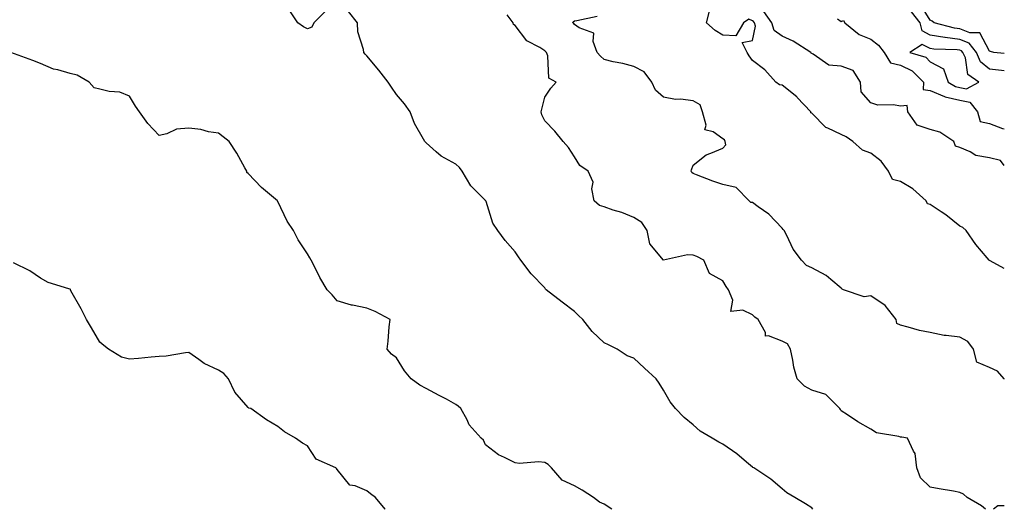
# Model space of a CAD drawing. Units: inches. Extents: x 1037123 to 1039763, y 7205498 to 7208138.
# Drawn here: x 1039431 to 1039763, y 7205498 to 7205663 of the extents above; entities that cross this region are included whole.
import ezdxf

# ---------------------------------------------------------------- set-up
doc = ezdxf.new("R2010")
doc.units = ezdxf.units.IN
doc.header["$MEASUREMENT"] = 0
doc.layers.add('Contour_10377205', color=7, linetype='Continuous', true_color=0x2c84ec)

msp = doc.modelspace()

# ---------------------------------------------------------------- linework, layer by layer
at = {"layer": 'Contour_10377205'}
for points in [[(1039763, 7205651.55, 3011), (1039759.48, 7205651.92, 3011), (1039758.4, 7205652.27, 3011), (1039758.05, 7205652.37, 3011), (1039754.73, 7205658.6, 3011), (1039751.41, 7205658.56, 3011), (1039748.05, 7205659.89, 3011), (1039746.25, 7205660.12, 3011), (1039739.4, 7205661.92, 3011), (1039738.64, 7205662.51, 3011), (1039738.05, 7205662.82, 3011), (1039734.55, 7205668.42, 3011)], [(1039534.12, 7205665.85, 3016), (1039530.22, 7205661.92, 3016), (1039529.53, 7205660.44, 3016), (1039528.05, 7205659.91, 3016), (1039526.76, 7205660.63, 3016), (1039524.85, 7205661.92, 3016), (1039522.11, 7205665.98, 3016)], [(1039698.48, 7205498, 3016), (1039698.05, 7205498.44, 3016), (1039695.98, 7205499.85, 3016), (1039692.41, 7205501.92, 3016), (1039689.73, 7205503.6, 3016), (1039688.05, 7205504.87, 3016), (1039684.3, 7205508.17, 3016), (1039678.58, 7205511.92, 3016), (1039678.25, 7205512.12, 3016), (1039678.05, 7205512.21, 3016), (1039676.08, 7205513.89, 3016), (1039672.84, 7205516.71, 3016), (1039668.05, 7205519.99, 3016), (1039666.8, 7205520.67, 3016), (1039664.51, 7205521.92, 3016), (1039660.49, 7205524.36, 3016), (1039658.05, 7205526.41, 3016), (1039655.06, 7205528.93, 3016), (1039652.19, 7205531.92, 3016), (1039650.39, 7205534.26, 3016), (1039648.05, 7205538.19, 3016), (1039646.59, 7205540.46, 3016), (1039645.67, 7205541.92, 3016), (1039641.68, 7205545.55, 3016), (1039638.05, 7205548.97, 3016), (1039635.82, 7205549.69, 3016), (1039632.42, 7205551.92, 3016), (1039629.55, 7205553.42, 3016), (1039628.05, 7205554.09, 3016), (1039624.05, 7205557.92, 3016), (1039620.92, 7205561.92, 3016), (1039619.4, 7205563.27, 3016), (1039618.05, 7205564.69, 3016), (1039613.97, 7205567.84, 3016), (1039608.56, 7205571.92, 3016), (1039608.34, 7205572.21, 3016), (1039608.05, 7205572.62, 3016), (1039603.44, 7205577.31, 3016), (1039600.02, 7205581.92, 3016), (1039599.24, 7205583.11, 3016), (1039598.05, 7205584.81, 3016), (1039594.71, 7205588.58, 3016), (1039592.29, 7205591.92, 3016), (1039590.57, 7205594.44, 3016), (1039588.28, 7205601.69, 3016), (1039588.19, 7205601.92, 3016), (1039588.13, 7205602, 3016), (1039588.05, 7205602.1, 3016), (1039583.13, 7205607, 3016), (1039580.24, 7205611.92, 3016), (1039579.3, 7205613.17, 3016), (1039578.05, 7205614.34, 3016), (1039573.13, 7205617, 3016), (1039571.49, 7205618.48, 3016), (1039568.05, 7205621.53, 3016), (1039567.84, 7205621.71, 3016), (1039567.64, 7205621.92, 3016), (1039567.21, 7205622.76, 3016), (1039564.1, 7205627.97, 3016), (1039562.7, 7205631.92, 3016), (1039560.76, 7205634.63, 3016), (1039558.05, 7205637.84, 3016), (1039556.35, 7205640.22, 3016), (1039555.22, 7205641.92, 3016), (1039552.07, 7205645.94, 3016), (1039548.05, 7205650.85, 3016), (1039547.48, 7205651.35, 3016), (1039547.07, 7205651.92, 3016), (1039546.98, 7205652.99, 3016), (1039545.06, 7205658.93, 3016), (1039544.91, 7205661.92, 3016), (1039541.9, 7205665.77, 3016)], [(1039756.68, 7205498, 3015), (1039755.26, 7205499.13, 3015), (1039750.53, 7205501.92, 3015), (1039749.24, 7205503.11, 3015), (1039748.05, 7205503.68, 3015), (1039745.84, 7205504.13, 3015), (1039741, 7205504.87, 3015), (1039738.05, 7205505.51, 3015), (1039734.73, 7205508.6, 3015), (1039733.5, 7205511.92, 3015), (1039732.97, 7205516.84, 3015), (1039732.39, 7205517.58, 3015), (1039730.41, 7205521.92, 3015), (1039728.46, 7205522.33, 3015), (1039728.05, 7205522.33, 3015), (1039727.41, 7205522.56, 3015), (1039719.89, 7205523.76, 3015), (1039718.05, 7205525.01, 3015), (1039713.6, 7205527.47, 3015), (1039710.1, 7205529.87, 3015), (1039708.05, 7205531.22, 3015), (1039707.78, 7205531.65, 3015), (1039707.52, 7205531.92, 3015), (1039702.84, 7205536.71, 3015), (1039698.05, 7205538.13, 3015), (1039695.65, 7205539.52, 3015), (1039693.17, 7205541.92, 3015), (1039692.07, 7205545.94, 3015), (1039691.7, 7205548.27, 3015), (1039690.86, 7205551.92, 3015), (1039689.92, 7205553.8, 3015), (1039688.05, 7205554.67, 3015), (1039683.46, 7205556.51, 3015), (1039682.44, 7205556.31, 3015), (1039682.44, 7205557.53, 3015), (1039680, 7205561.92, 3015), (1039678.93, 7205562.8, 3015), (1039678.05, 7205563.52, 3015), (1039674.87, 7205565.1, 3015), (1039670.84, 7205564.71, 3015), (1039671.51, 7205568.46, 3015), (1039670, 7205571.92, 3015), (1039669.2, 7205573.07, 3015), (1039668.05, 7205574.97, 3015), (1039663.62, 7205577.49, 3015), (1039661.66, 7205581.92, 3015), (1039659.28, 7205583.15, 3015), (1039658.05, 7205583.6, 3015), (1039656.16, 7205583.81, 3015), (1039648.07, 7205581.94, 3015), (1039648.05, 7205581.96, 3015), (1039643.54, 7205587.41, 3015), (1039642.62, 7205591.92, 3015), (1039640.8, 7205594.67, 3015), (1039638.05, 7205596.35, 3015), (1039634.1, 7205597.97, 3015), (1039631.14, 7205598.83, 3015), (1039628.05, 7205599.91, 3015), (1039626.53, 7205600.4, 3015), (1039624.71, 7205601.92, 3015), (1039623.97, 7205606, 3015), (1039624.38, 7205608.25, 3015), (1039622.64, 7205611.92, 3015), (1039619.94, 7205613.81, 3015), (1039618.05, 7205616.82, 3015), (1039616.1, 7205619.97, 3015), (1039614.28, 7205621.92, 3015), (1039611.51, 7205625.38, 3015), (1039608.05, 7205628.93, 3015), (1039607.11, 7205630.98, 3015), (1039606.86, 7205631.92, 3015), (1039607.11, 7205632.86, 3015), (1039608.05, 7205636.9, 3015), (1039610.1, 7205639.87, 3015), (1039611.86, 7205641.92, 3015), (1039609.4, 7205643.27, 3015), (1039609.12, 7205650.85, 3015), (1039608.67, 7205651.92, 3015), (1039608.36, 7205652.23, 3015), (1039608.05, 7205652.51, 3015), (1039606.37, 7205653.6, 3015), (1039602.01, 7205655.88, 3015), (1039598.05, 7205661.02, 3015), (1039597.52, 7205661.39, 3015), (1039597.42, 7205661.92, 3015), (1039595.39, 7205664.58, 3015)], [(1039763, 7205541.89, 3014), (1039762.97, 7205541.92, 3014), (1039760.65, 7205544.52, 3014), (1039758.05, 7205545.83, 3014), (1039753.73, 7205547.6, 3014), (1039752.62, 7205551.92, 3014), (1039750.71, 7205554.58, 3014), (1039748.05, 7205555.98, 3014), (1039743.36, 7205556.61, 3014), (1039742.68, 7205556.55, 3014), (1039738.05, 7205557.58, 3014), (1039734.44, 7205558.31, 3014), (1039730.55, 7205559.42, 3014), (1039728.05, 7205560.01, 3014), (1039726.78, 7205560.65, 3014), (1039726.51, 7205561.92, 3014), (1039722.84, 7205566.71, 3014), (1039718.05, 7205569.93, 3014), (1039715.76, 7205569.63, 3014), (1039708.81, 7205571.92, 3014), (1039708.34, 7205572.21, 3014), (1039708.05, 7205572.47, 3014), (1039704.48, 7205575.49, 3014), (1039702.95, 7205576.82, 3014), (1039698.05, 7205579.42, 3014), (1039696.33, 7205580.2, 3014), (1039694.61, 7205581.92, 3014), (1039691.8, 7205585.67, 3014), (1039689.69, 7205590.28, 3014), (1039688.81, 7205591.92, 3014), (1039688.44, 7205592.31, 3014), (1039688.05, 7205592.72, 3014), (1039683.6, 7205597.47, 3014), (1039680.06, 7205599.91, 3014), (1039678.05, 7205601.39, 3014), (1039677.56, 7205601.43, 3014), (1039677, 7205601.92, 3014), (1039672.56, 7205606.43, 3014), (1039668.05, 7205607.43, 3014), (1039664.69, 7205608.56, 3014), (1039659.24, 7205610.73, 3014), (1039658.05, 7205611.18, 3014), (1039657.66, 7205611.53, 3014), (1039657.46, 7205611.92, 3014), (1039657.52, 7205612.45, 3014), (1039658.05, 7205614.01, 3014), (1039662.46, 7205617.51, 3014), (1039664.1, 7205617.97, 3014), (1039668.05, 7205619.73, 3014), (1039669.09, 7205620.88, 3014), (1039668.93, 7205621.92, 3014), (1039668.64, 7205622.51, 3014), (1039668.05, 7205622.86, 3014), (1039664.81, 7205625.16, 3014), (1039662, 7205625.87, 3014), (1039662.5, 7205627.47, 3014), (1039661.21, 7205631.92, 3014), (1039660.43, 7205634.3, 3014), (1039658.05, 7205635.69, 3014), (1039653.77, 7205636.2, 3014), (1039652.19, 7205636.06, 3014), (1039648.05, 7205636.86, 3014), (1039645.37, 7205639.24, 3014), (1039644.12, 7205641.92, 3014), (1039641.59, 7205645.46, 3014), (1039638.05, 7205647.25, 3014), (1039634.34, 7205648.21, 3014), (1039631.12, 7205648.85, 3014), (1039628.05, 7205649.58, 3014), (1039626.8, 7205650.67, 3014), (1039625.75, 7205651.92, 3014), (1039624.34, 7205655.63, 3014), (1039624.59, 7205658.46, 3014), (1039619.69, 7205660.28, 3014), (1039618.05, 7205661.43, 3014), (1039617.82, 7205661.69, 3014), (1039617.52, 7205661.92, 3014), (1039617.66, 7205662.31, 3014), (1039618.05, 7205662.66, 3014), (1039618.85, 7205662.72, 3014), (1039625.73, 7205664.24, 3014)], [(1039763, 7205579.19, 3013), (1039758.25, 7205581.72, 3013), (1039758.05, 7205581.84, 3013), (1039757.97, 7205581.84, 3013), (1039757.91, 7205581.92, 3013), (1039757.25, 7205582.72, 3013), (1039753.42, 7205587.29, 3013), (1039750.18, 7205591.92, 3013), (1039749.05, 7205592.92, 3013), (1039748.05, 7205593.38, 3013), (1039743.34, 7205597.21, 3013), (1039741.72, 7205598.25, 3013), (1039738.05, 7205600.71, 3013), (1039737.09, 7205600.96, 3013), (1039736.62, 7205601.92, 3013), (1039732.13, 7205606, 3013), (1039728.05, 7205608.42, 3013), (1039725.32, 7205609.19, 3013), (1039723.91, 7205611.92, 3013), (1039721.49, 7205615.36, 3013), (1039718.05, 7205618.03, 3013), (1039715.2, 7205619.07, 3013), (1039711.98, 7205621.92, 3013), (1039709.65, 7205623.52, 3013), (1039708.05, 7205624.26, 3013), (1039703.54, 7205626.43, 3013), (1039702.78, 7205626.65, 3013), (1039698.05, 7205631.45, 3013), (1039697.78, 7205631.65, 3013), (1039697.78, 7205631.92, 3013), (1039693.21, 7205636.76, 3013), (1039693.01, 7205636.96, 3013), (1039688.05, 7205640.9, 3013), (1039687.19, 7205641.06, 3013), (1039686, 7205641.92, 3013), (1039682.27, 7205646.14, 3013), (1039678.05, 7205649.21, 3013), (1039676.94, 7205650.81, 3013), (1039676.33, 7205651.92, 3013), (1039674.65, 7205655.32, 3013), (1039678.05, 7205656, 3013), (1039679.14, 7205660.83, 3013), (1039678.79, 7205661.92, 3013), (1039678.48, 7205662.35, 3013), (1039678.05, 7205662.58, 3013), (1039676.82, 7205663.15, 3013), (1039675.06, 7205661.92, 3013), (1039672.44, 7205657.53, 3013), (1039668.05, 7205657.78, 3013), (1039665.51, 7205659.38, 3013), (1039662.62, 7205661.92, 3013), (1039663.66, 7205666.31, 3013)], [(1039763, 7205613.82, 3012), (1039761.68, 7205615.55, 3012), (1039758.05, 7205616.39, 3012), (1039753.38, 7205617.25, 3012), (1039751.53, 7205618.44, 3012), (1039748.05, 7205619.89, 3012), (1039746.53, 7205620.4, 3012), (1039745.98, 7205621.92, 3012), (1039741.27, 7205625.14, 3012), (1039738.05, 7205625.98, 3012), (1039733.58, 7205627.45, 3012), (1039730.43, 7205631.92, 3012), (1039730.26, 7205634.13, 3012), (1039728.05, 7205633.89, 3012), (1039725.63, 7205634.34, 3012), (1039720.35, 7205634.22, 3012), (1039718.05, 7205634.95, 3012), (1039714.79, 7205638.66, 3012), (1039714.55, 7205641.92, 3012), (1039712.01, 7205645.88, 3012), (1039708.05, 7205647.29, 3012), (1039703.79, 7205647.66, 3012), (1039698.56, 7205651.41, 3012), (1039698.05, 7205651.57, 3012), (1039697.87, 7205651.74, 3012), (1039697.8, 7205651.92, 3012), (1039691.84, 7205655.71, 3012), (1039688.05, 7205657.47, 3012), (1039685.45, 7205659.32, 3012), (1039684.59, 7205661.92, 3012), (1039681.9, 7205665.77, 3012)], [(1039763, 7205645.76, 3012), (1039762, 7205645.87, 3012), (1039758.05, 7205646.3, 3012), (1039754.96, 7205648.83, 3012), (1039753.62, 7205651.92, 3012), (1039751.19, 7205655.06, 3012), (1039748.05, 7205656.3, 3012), (1039743.09, 7205656.96, 3012), (1039742.99, 7205656.98, 3012), (1039738.05, 7205657.8, 3012), (1039735.32, 7205659.19, 3012), (1039734.65, 7205661.92, 3012), (1039731.76, 7205665.63, 3012)], [(1039706.74, 7205663.23, 3012), (1039708.05, 7205662.41, 3012), (1039708.81, 7205662.68, 3012), (1039709.28, 7205661.92, 3012), (1039714.09, 7205657.96, 3012), (1039718.05, 7205656.39, 3012), (1039720.55, 7205654.42, 3012), (1039722.54, 7205651.92, 3012), (1039724.61, 7205648.48, 3012), (1039728.05, 7205647.64, 3012), (1039731.92, 7205645.79, 3012), (1039735.73, 7205641.92, 3012), (1039735.59, 7205639.46, 3012), (1039738.05, 7205639.15, 3012), (1039742.85, 7205637.12, 3012), (1039743.11, 7205636.98, 3012), (1039748.05, 7205635.85, 3012), (1039751.35, 7205635.22, 3012), (1039753.93, 7205631.92, 3012), (1039754.83, 7205628.7, 3012), (1039758.05, 7205627.97, 3012), (1039762.42, 7205626.3, 3012), (1039763, 7205626.16, 3012)], [(1039630.65, 7205498, 3017), (1039628.05, 7205499.73, 3017), (1039626.53, 7205500.4, 3017), (1039624.48, 7205501.92, 3017), (1039620.63, 7205504.5, 3017), (1039618.05, 7205505.87, 3017), (1039613.93, 7205507.8, 3017), (1039610.32, 7205511.92, 3017), (1039609.18, 7205513.05, 3017), (1039608.05, 7205513.8, 3017), (1039605.94, 7205514.03, 3017), (1039599.51, 7205513.38, 3017), (1039598.05, 7205513.64, 3017), (1039594.5, 7205515.47, 3017), (1039592.46, 7205516.33, 3017), (1039588.05, 7205519.75, 3017), (1039587.44, 7205521.31, 3017), (1039586.62, 7205521.92, 3017), (1039582.58, 7205526.45, 3017), (1039581.86, 7205528.11, 3017), (1039579.77, 7205531.92, 3017), (1039578.91, 7205532.78, 3017), (1039578.05, 7205533.37, 3017), (1039574.91, 7205535.06, 3017), (1039572.5, 7205536.37, 3017), (1039568.05, 7205538.7, 3017), (1039565.92, 7205539.79, 3017), (1039562.99, 7205541.92, 3017), (1039560.75, 7205544.62, 3017), (1039558.05, 7205549.05, 3017), (1039556.43, 7205550.3, 3017), (1039554.96, 7205551.92, 3017), (1039555.3, 7205554.67, 3017), (1039555.59, 7205559.46, 3017), (1039555.88, 7205561.92, 3017), (1039550.84, 7205564.71, 3017), (1039548.05, 7205565.79, 3017), (1039543.21, 7205566.76, 3017), (1039542.89, 7205566.76, 3017), (1039538.05, 7205568.25, 3017), (1039536.41, 7205570.28, 3017), (1039534.71, 7205571.92, 3017), (1039532.21, 7205576.08, 3017), (1039530.65, 7205579.32, 3017), (1039529.3, 7205581.92, 3017), (1039528.87, 7205582.74, 3017), (1039528.05, 7205584.11, 3017), (1039524.92, 7205588.8, 3017), (1039523.32, 7205591.92, 3017), (1039521.17, 7205595.05, 3017), (1039518.05, 7205601.74, 3017), (1039517.97, 7205601.84, 3017), (1039517.91, 7205601.92, 3017), (1039512.52, 7205606.39, 3017), (1039508.05, 7205611.16, 3017), (1039507.66, 7205611.53, 3017), (1039507.56, 7205611.92, 3017), (1039506.92, 7205613.05, 3017), (1039504.2, 7205618.07, 3017), (1039501.62, 7205621.92, 3017), (1039499.67, 7205623.54, 3017), (1039498.05, 7205624.71, 3017), (1039494.71, 7205625.26, 3017), (1039492.09, 7205625.96, 3017), (1039488.05, 7205626.45, 3017), (1039483.91, 7205626.06, 3017), (1039480.63, 7205624.5, 3017), (1039478.05, 7205623.99, 3017), (1039474.18, 7205628.05, 3017), (1039471.41, 7205631.92, 3017), (1039470.02, 7205633.89, 3017), (1039468.05, 7205637.23, 3017), (1039464.75, 7205638.62, 3017), (1039461.16, 7205638.81, 3017), (1039458.05, 7205639.6, 3017), (1039456.19, 7205640.06, 3017), (1039454.4, 7205641.92, 3017), (1039450.39, 7205644.26, 3017), (1039448.05, 7205644.89, 3017), (1039443.87, 7205646.1, 3017), (1039442.44, 7205646.31, 3017), (1039438.05, 7205648.21, 3017), (1039435.43, 7205649.3, 3017), (1039428.05, 7205651.92, 3017)], [(1039554.28, 7205498, 3018), (1039554.2, 7205498.07, 3018), (1039550.94, 7205501.92, 3018), (1039549.36, 7205503.23, 3018), (1039548.05, 7205504.19, 3018), (1039544.09, 7205505.88, 3018), (1039542.31, 7205506.18, 3018), (1039538.05, 7205511.39, 3018), (1039537.85, 7205511.72, 3018), (1039537.66, 7205511.92, 3018), (1039530.98, 7205514.85, 3018), (1039528.05, 7205519.38, 3018), (1039526.41, 7205520.28, 3018), (1039523.99, 7205521.92, 3018), (1039520.28, 7205524.15, 3018), (1039518.05, 7205525.88, 3018), (1039514.24, 7205528.11, 3018), (1039508.95, 7205531.92, 3018), (1039508.26, 7205532.13, 3018), (1039508.05, 7205532.31, 3018), (1039503.6, 7205537.47, 3018), (1039501.47, 7205541.92, 3018), (1039499.91, 7205543.78, 3018), (1039498.05, 7205544.85, 3018), (1039493.28, 7205547.15, 3018), (1039491.45, 7205548.52, 3018), (1039488.05, 7205550.85, 3018), (1039486.88, 7205550.75, 3018), (1039480.37, 7205549.6, 3018), (1039478.05, 7205549.44, 3018), (1039475.35, 7205549.22, 3018), (1039471.14, 7205548.83, 3018), (1039468.05, 7205548.58, 3018), (1039465.35, 7205549.22, 3018), (1039461.02, 7205551.92, 3018), (1039459.34, 7205553.21, 3018), (1039458.05, 7205554.32, 3018), (1039455.24, 7205559.11, 3018), (1039453.56, 7205561.92, 3018), (1039451.72, 7205565.59, 3018), (1039448.32, 7205571.65, 3018), (1039448.17, 7205571.92, 3018), (1039448.15, 7205572.02, 3018), (1039448.05, 7205572.17, 3018), (1039447.62, 7205572.35, 3018), (1039440.59, 7205574.46, 3018), (1039438.05, 7205575.9, 3018), (1039434.5, 7205578.37, 3018), (1039428.91, 7205581.06, 3018)], [(1039763, 7205499.13, 3015), (1039760.78, 7205499.19, 3015), (1039759.35, 7205498, 3015)]]:
    msp.add_polyline3d(points, dxfattribs=at)
msp.add_polyline3d([(1039748.05, 7205640.1, 3013), (1039750.3, 7205639.67, 3013), (1039754.44, 7205641.92, 3013), (1039750.67, 7205644.54, 3013), (1039749.87, 7205650.1, 3013), (1039749.07, 7205651.92, 3013), (1039748.62, 7205652.49, 3013), (1039748.05, 7205652.72, 3013), (1039747.13, 7205652.84, 3013), (1039739.2, 7205653.07, 3013), (1039738.05, 7205653.27, 3013), (1039735.28, 7205654.69, 3013), (1039731.1, 7205651.92, 3013), (1039736.49, 7205650.36, 3013), (1039738.05, 7205648.76, 3013), (1039742.52, 7205646.39, 3013), (1039744.07, 7205641.92, 3013), (1039746.57, 7205640.44, 3013)], close=True, dxfattribs=at)

doc.saveas('drawing.dxf')
